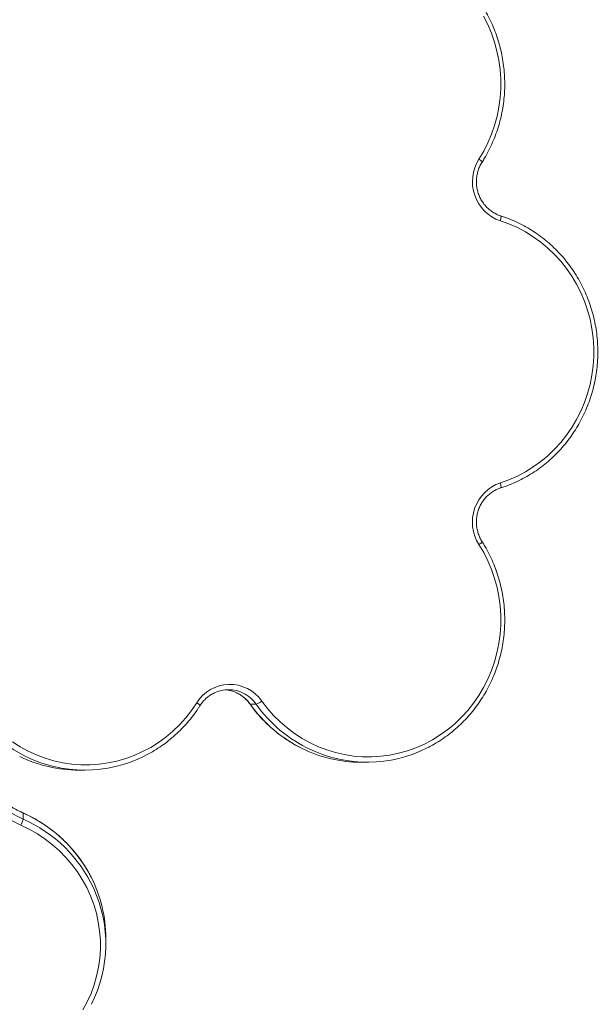
# Model space of a CAD drawing. Units: millimetres. Extents: x 69.95 to 74.55, y 72.75 to 75.6.
# Drawn here: x 71.44 to 71.64, y 74.12 to 74.47 of the extents above; entities that cross this region are included whole.
import ezdxf

# ---------------------------------------------------------------- set-up
doc = ezdxf.new("R2010")
doc.units = ezdxf.units.MM

msp = doc.modelspace()

# ---------------------------------------------------------------- linework, layer by layer
at = {"color": 7, "linetype": 'Continuous', "lineweight": 15}
for p, q in [((71.51880251458948, 74.22908462488101), (71.52089032947634, 74.22908462488101)), ((71.55743759769422, 74.20884428881016), (71.55952541258131, 74.20884428881016)), ((71.45900348242145, 74.20609090669166), (71.46109129730854, 74.20609090669166)), ((71.43961925886293, 74.1911217146984), (71.43961925886293, 74.1890338998113)), ((71.46844849528799, 74.14550169297434), (71.46844849528799, 74.14758950786143))]:
    msp.add_line(p, q, dxfattribs=at)
at = {"color": 7, "linetype": 'Continuous', "lineweight": 15, "flags": 128}
for points in [[(71.59855753801281, 74.41906925463388), (71.60020759644118, 74.42186936780524), (71.60166819901889, 74.42478008574051), (71.60293246223688, 74.42778769084396), (71.60399442789077, 74.43087800891351), (71.60484909116241, 74.43403647593584), (71.60549242420535, 74.43724820672685), (71.60592139512761, 74.4404980650819), (71.60613398228048, 74.44377073510839), (71.60612918378575, 74.44705079340963), (71.60590702225778, 74.45032278176711), (71.60546854469686, 74.45357127999466), (71.60481581755408, 74.45678097861071), (71.60395191699405, 74.4599367509876), (71.60288091439662, 74.4630237246405), (71.60160785716931, 74.46602735131944), (71.60013874496013, 74.46893347556977)], [(71.60602067605492, 74.30624277925688), (71.6090203941938, 74.30731594920724), (71.61194177592603, 74.30860001831513), (71.61477100573876, 74.31008891408817), (71.61749470391447, 74.31177559538571), (71.62009998980585, 74.31365208571822), (71.62257454274965, 74.31570951097217), (71.62490666033142, 74.31793814137234), (71.62708531372874, 74.32032743749676), (71.62910019986685, 74.32286610012159), (71.63094179014303, 74.32554212365028), (71.63260137548838, 74.32834285289425), (71.6340711075539, 74.33125504291763), (71.63534403582645, 74.33426492167598), (71.63641414049795, 74.33735825514611), (71.63727636093387, 74.34052041463599), (71.63792661960571, 74.34373644596997), (71.63836184137341, 74.34699114020748), (71.63857996802886, 74.35026910556587), (71.63857996802886, 74.35355484021272), (71.63836184137341, 74.35683280557112), (71.63792661960571, 74.36008749980863), (71.63727636093387, 74.3633035311426), (71.63641414049795, 74.36646569063248), (71.63534403582645, 74.3695590241017), (71.6340711075539, 74.37256890286096), (71.63260137548838, 74.37548109288434), (71.63094179014303, 74.37828182212832), (71.62910019986685, 74.38095784565701), (71.62708531372874, 74.38349650828093), (71.62490666033142, 74.38588580440626), (71.62257454274965, 74.38811443480643), (71.62009998980585, 74.39017186006038), (71.61749470391447, 74.39204835039288), (71.61477100573876, 74.39373503169043), (71.61194177592603, 74.39522392746346), (71.6090203941938, 74.39650799657136), (71.60602067605492, 74.39758116652172)], [(71.52282094852814, 74.23018715780415), (71.52478394741553, 74.22761251542704), (71.52691294608263, 74.2251833708782), (71.52919791101164, 74.22291117220118), (71.53162807364816, 74.22080662778478), (71.53419198115222, 74.21887965589883), (71.53687755037237, 74.21713933795434), (71.53967212479193, 74.21559387569903), (71.54256253417503, 74.21425055256748), (71.54553515663662, 74.21311569935676), (71.54857598283894, 74.21219466438959), (71.55167068201405, 74.21149178830672), (71.5548046695024, 74.21101038361337), (71.5579631754868, 74.21075271906955), (71.56113131460012, 74.21072000899255), (71.5642941560755, 74.2109124075381), (71.56743679411335, 74.21132900797181), (71.57054441812858, 74.21196784694564), (71.57360238254915, 74.21282591374654), (71.576596275839, 74.21389916448823), (71.57951198841494, 74.21518254116779), (71.5823357791433, 74.2166699955036), (71.58505434009868, 74.21835451744062), (71.58765485928058, 74.22022816818333), (71.59012508099482, 74.22228211761501), (71.59245336361147, 74.22450668590807), (71.59462873442914, 74.22689138914427), (71.59664094138776, 74.22942498872578), (71.59848050138322, 74.23209554433413), (71.60013874496013, 74.23489047020882), (71.60160785716931, 74.23779659445916), (71.60288091439662, 74.24080022113719), (71.60395191699405, 74.243887194791), (71.60481581755408, 74.24704296716789), (71.60546854469686, 74.25025266578393), (71.60590702225778, 74.25350116401148), (71.60612918378575, 74.25677315236896), (71.60613398228048, 74.2600532106693), (71.60592139512761, 74.2633258806967), (71.60549242420535, 74.26657573905175), (71.60484909116241, 74.26978746984275), (71.60399442789077, 74.27294593686509), (71.60293246223688, 74.27603625493373), (71.60166819901889, 74.27904386003809), (71.60020759644118, 74.28195457797335), (71.59855753801281, 74.28475469114471)], [(71.43594499462012, 74.21599623274722), (71.43863947703522, 74.21426907649982), (71.44144209859434, 74.21273743135714), (71.4443396440684, 74.21140851950202), (71.4473184506324, 74.21028860716467), (71.45036447228978, 74.20938297507962), (71.45346334610468, 74.20869589358279), (71.45660045992628, 74.20823060247528), (71.45976102129072, 74.20798929575028), (71.4629301271712, 74.20797311124204), (71.4660928342517, 74.20818212526808), (71.46923422938772, 74.20861535226084), (71.47233949992761, 74.20927074942063), (71.47539400355828, 74.21014522634721), (71.47838333734813, 74.21123465960989), (71.48129340566203, 74.21253391219523), (71.48411048662598, 74.21403685772236), (71.48682129682976, 74.21573640933855), (71.48941305396312, 74.21762455313126), (71.49187353708777, 74.2196923859168), (71.49419114426343, 74.22193015722257), (71.49635494725368, 74.22432731526294), (71.49835474305661, 74.22687255669496), (71.50018110201546, 74.22955387991749)], [(71.4605025442566, 74.12248250365644), (71.46200548978419, 74.12529958462108), (71.46330474236908, 74.12820965293429), (71.46439417563244, 74.13119898672483), (71.46526865255902, 74.13425349035549), (71.46592404971881, 74.13735876089538), (71.46635727671134, 74.14050015603095), (71.46656629073692, 74.14366286311122), (71.46655010622936, 74.14683196899239), (71.46630879950413, 74.14999253035637), (71.46584350839686, 74.15312964417842), (71.46515642689957, 74.15622851799287), (71.46425079481429, 74.15927453965048), (71.46313088247717, 74.16225334621447), (71.46180197062182, 74.16515089168877), (71.4602703254796, 74.16795351324743), (71.45854316923243, 74.1706479956623), (71.45662864595698, 74.17322163361348), (71.454535783224, 74.17566229160036), (71.45227444952985, 74.17795846116258), (71.44985530776404, 74.18009931515041), (71.44728976492985, 74.18207475877387), (71.44458991835683, 74.18387547720374), (71.4417684986584, 74.18549297949392), (71.43883880970276, 74.18691963861909)]]:
    msp.add_lwpolyline(points, dxfattribs=at)
at = {"color": 8, "linetype": 'Continuous', "lineweight": 15, "flags": 128}
for points in [[(71.60610335295956, 74.39935506416293), (71.60615122048677, 74.3993262966336), (71.60621152835967, 74.39922504314234), (71.60624598644955, 74.39906061639374), (71.60625327055169, 74.39883933521685), (71.6062331007418, 74.39856970332164), (71.6061862521347, 74.39826208251213), (71.60611452509585, 74.39792829448322), (71.60602067605492, 74.39758116652172)], [(71.60610335172174, 74.30446888122367), (71.60615122048677, 74.30449764914499), (71.60621152835967, 74.30459890263626), (71.60624598644955, 74.30476332938485), (71.60625327055169, 74.30498461056175), (71.6062331007418, 74.30525424245695), (71.6061862521347, 74.30556186326555), (71.60611452509585, 74.30589565129537), (71.60602067605492, 74.30624277925688)], [(71.51880251458948, 74.22908462488101), (71.51873635798785, 74.22910580974201), (71.51873366877527, 74.22910917333536)], [(71.43959714750855, 74.19118933797415), (71.43960426275117, 74.19118434266727), (71.43961925886293, 74.1911217146984)]]:
    msp.add_lwpolyline(points, dxfattribs=at)
at = {"color": 7, "linetype": 'Continuous', "lineweight": 15}
for centre, radius, start, end in [((71.61069858661637, 74.41124595004328), 0.01444330834373204, 147.2035589117081, 251.1022163566166), ((71.61066487141903, 74.29258970553326), 0.01442133740955663, 108.7861216017441, 212.9081031295658), ((71.51170877105739, 74.22244355386954), 0.01354414596975487, 34.87100049012044, 148.3334992752094), ((71.51123173705543, 74.22251649821408), 0.01162716530258986, 63.89161184151138, 115.3826451381993), ((71.50913144803309, 74.22248244454056), 0.01166304108567416, 65.34517891665206, 84.80418447777254), ((71.51904279352885, 74.23456139782536), 0.005780002678221824, 288.6413212632415, 310.8181016645043), ((71.55746310149635, 74.25542942266873), 0.04658514083949754, 243.8674690699938, 269.9686324808611), ((71.55952708800925, 74.25535785370482), 0.04650954304476836, 244.8529458738975, 296.782964633979), ((71.456725184542, 74.22994504794804), 0.04242480286324089, 203.5756750182595, 246.2212592223123), ((71.456725184542, 74.22785723306094), 0.04242480286325055, 203.5756750182695, 246.2212592223123), ((71.45903044863195, 74.25268312491733), 0.04659222602941356, 243.7633454306276, 269.9668388856051), ((71.4610912906765, 74.25261425015049), 0.04651912149380575, 243.1244802949125, 296.8696434324053), ((71.4566816456807, 74.2274154516075), 0.04425243117935784, 203.5756750194845, 246.2212592224594), ((71.43133212679078, 74.19089179922355), 0.008492840997141515, 332.1144488265821, 347.3637495930562), ((71.42184716186563, 74.14756151714789), 0.04660134182863068, 0.03441424183378127, 26.85879899410266), ((71.4219383880125, 74.14549938167272), 0.04650626349296152, 333.1286493824688, 24.57497605246452)]:
    msp.add_arc(centre, radius, start, end, dxfattribs=at)
at = {"color": 8, "linetype": 'Continuous', "lineweight": 15}
for centre, radius, start, end in [((71.59721509520688, 74.41651204749849), 0.002888158759258834, 32.6569415620506, 62.30212452990591), ((71.59771299204459, 74.2867689607732), 0.002184156594059031, 292.7474021289053, 332.2922423328909), ((71.46228749853509, 74.25467180805697), 0.04889538583362824, 203.8258243285506, 242.9640838498965), ((71.50894496119992, 74.222121701648), 0.01206870576240855, 35.23562910057997, 65.25496701664598), ((71.51102575477745, 74.2221151194193), 0.01207823829757345, 35.24191641530774, 63.85209914121131), ((71.49933882590159, 74.22753414231317), 0.002188325625270546, 27.91668942219363, 67.36276329222868), ((71.55826856457867, 74.25697157401407), 0.04832443516191858, 215.2452581038652, 243.8154336045201), ((71.56033679149738, 74.25695333126203), 0.04829791052765192, 215.2409934966227, 244.7877315387705), ((71.41986765714483, 74.14639340272277), 0.04889527239539927, 27.03196213742774, 66.17419795801446), ((71.4199810639762, 74.14443885454364), 0.04872757700566768, 24.75187333464874, 66.23288173361253)]:
    msp.add_arc(centre, radius, start, end, dxfattribs=at)
at = {"color": 7, "linetype": 'Continuous', "lineweight": 15}
for points, knots in [([(71.59964666467869, 74.41807049021588), (71.59993809412896, 74.41853916782327), (71.60077355434674, 74.41988275714027), (71.60202850781485, 74.42218138925307), (71.60335337044881, 74.42498677601031), (71.60450299553696, 74.42787426244774), (71.60547551155815, 74.43083044798675), (71.60626632846044, 74.43384416981132), (71.60687249890867, 74.43690337939131), (71.60729155816381, 74.43999602160545), (71.60752184819336, 74.44310985975187), (71.60756244032115, 74.44623258375702), (71.60741316187006, 74.449351839918), (71.60707459186375, 74.45245528644625), (71.60654806078202, 74.45553064230387), (71.60583564417726, 74.45856573934395), (71.60494015472005, 74.46154856836563), (71.60386513141799, 74.46446732612583), (71.60261482591073, 74.46731046250295), (71.60119418573396, 74.47006672646637), (71.59960883521791, 74.47272521203229), (71.59786505176481, 74.4752753988572), (71.59596974613038, 74.47770720649021), (71.59393041483378, 74.48001099032842), (71.5917551840351, 74.48217774677903), (71.58945250007929, 74.484198528506), (71.5870321270607, 74.4860667968727), (71.58450125672408, 74.48776980339915), (71.5819566354167, 74.48927488562128), (71.58021637018834, 74.49012123280079), (71.57938681360184, 74.49052467295803)], [0, 0, 0, 0, 0.01951258182975783, 0.05593801811193801, 0.09236959094279901, 0.1288044631870803, 0.1652423185693882, 0.2016828170101319, 0.2381255990802127, 0.2745702901204748, 0.3110165034882114, 0.3474638430478937, 0.3839119050694013, 0.4203601727162979, 0.4568082026039906, 0.4932555775983042, 0.5297018795203083, 0.566146691535714, 0.6025896013266705, 0.6390302051876317, 0.6754681131456225, 0.7119029551410728, 0.7483343882291432, 0.7847621046756679, 0.8211858407288767, 0.857605385754493, 0.8940205913332044, 0.9304313798449557, 0.966837752012547, 1, 1, 1, 1]), ([(71.60610357697561, 74.39935499310138), (71.6058719431822, 74.39943366057503), (71.605165724669, 74.39967350652057), (71.60403028368052, 74.40020928144293), (71.6027463373519, 74.40102030153719), (71.6015710210666, 74.40199496698403), (71.60052247552682, 74.40311438779042), (71.5996173884808, 74.40436153910503), (71.59886986145858, 74.40571637166556), (71.59829153300558, 74.40715747608499), (71.59789132786233, 74.40866206991302), (71.5976753715143, 74.41020643823174), (71.5976468470597, 74.41176632425356), (71.59780615959022, 74.41331711489545), (71.59815017067473, 74.41483488742904), (71.5986750931807, 74.41629441051407), (71.59920790375742, 74.417361711647), (71.59956204784368, 74.41793379937587), (71.59964666467869, 74.41807049021588)], [0, 0, 0, 0, 0.03312530150905366, 0.1009943360588988, 0.1688549515981058, 0.2366464121205792, 0.3043627200779976, 0.3720037315022263, 0.4395739785212523, 0.5070814204539796, 0.5745363120964094, 0.6419503418352457, 0.7093360788171208, 0.7767066857263212, 0.8440720050715264, 0.9114454296935194, 0.9788413593365825, 1, 1, 1, 1]), ([(71.60610357697561, 74.30446895267721), (71.60661783712254, 74.3046386055479), (71.60809017776006, 74.30512432628018), (71.61047393920313, 74.30606999484405), (71.61322265269183, 74.30735968566876), (71.61588686852025, 74.30882792624777), (71.61845690942306, 74.31046562190511), (71.62092238858992, 74.31226720547363), (71.62327363573019, 74.3142253481277), (71.62550134421991, 74.31633240088865), (71.62759671310556, 74.31858004507319), (71.62955145432426, 74.32095942594822), (71.63135783362037, 74.32346115993857), (71.63300869977121, 74.32607537862111), (71.63449751405898, 74.32879176555377), (71.63581837660041, 74.33159959749389), (71.63696605026922, 74.33448778666786), (71.63793598187937, 74.33744492473159), (71.63872432060299, 74.34045932799688), (71.63932793354553, 74.34351908377391), (71.63974441843726, 74.34661209761578), (71.63997211340421, 74.34972614127253), (71.64001010380258, 74.35284890116179), (71.63985822625597, 74.35596802407179), (71.63951707036955, 74.35907116852684), (71.63898797681355, 74.36214605471594), (71.6382730313149, 74.36518051637302), (71.63737505656906, 74.36816254679832), (71.63629760145233, 74.37108034590835), (71.63504492724138, 74.37392236733592), (71.63362199094018, 74.3766773646006), (71.63203442577043, 74.3793344362424), (71.63028851878204, 74.38188306940845), (71.62839118598191, 74.38431318283381), (71.62634994379988, 74.38661516475383), (71.62417288168655, 74.3887799213793), (71.6218686184755, 74.39079887668629), (71.6194463079201, 74.39266414354313), (71.61691545008995, 74.3943680443175), (71.61428641739195, 74.39590504674868), (71.61156830526016, 74.39726467473918), (71.60884099547758, 74.39843061974204), (71.60699400368532, 74.39905431319892), (71.60610357697561, 74.39935499310138)], [0, 0, 0, 0, 0.01324901724845796, 0.03793229285771444, 0.06261946209300757, 0.08730882142404507, 0.112000628263763, 0.1366950846007112, 0.161392335349083, 0.1860924690432541, 0.2107955201318109, 0.2355014725539366, 0.2602102642515739, 0.2849217922680116, 0.3096359181047474, 0.3343524730474645, 0.3590712632236444, 0.3837920742128307, 0.4085146750910338, 0.4332388218492682, 0.4579642601799523, 0.4826907276718255, 0.5074179554934024, 0.5321456696762278, 0.5568735182648281, 0.5816012016819055, 0.6063284369098121, 0.6310549402409676, 0.6557804289057388, 0.6805046232322391, 0.705227249434279, 0.7299480430949371, 0.7546667533696556, 0.7793831478809515, 0.8040970182183896, 0.8288081858946258, 0.853516508544591, 0.87822188609508, 0.9029242665814478, 0.9276236512532025, 0.9523200985965543, 0.977013726914755, 0.9999999999999999, 0.9999999999999999, 0.9999999999999999, 0.9999999999999999]), ([(71.59964666467869, 74.2857534555618), (71.5995151447733, 74.28596896509532), (71.59911639466515, 74.28662236010257), (71.5985680014906, 74.28778772914154), (71.59807392085355, 74.2892610396924), (71.59776312891523, 74.29078829958178), (71.59763798361911, 74.29234317545195), (71.5977009410729, 74.29390174227535), (71.59795066680255, 74.29543939578286), (71.59838312918515, 74.29693208366587), (71.59899140162821, 74.29835647705602), (71.59976588606952, 74.29969037116132), (71.60069444030756, 74.30091304557152), (71.60176263644126, 74.302005289151), (71.60295377178983, 74.30295068412886), (71.6042498778541, 74.30373201509644), (71.60531901887185, 74.30420779770918), (71.60594854200718, 74.30441734636258), (71.60610357697561, 74.30446895267721)], [0, 0, 0, 0, 0.03321399426993812, 0.1007002230475814, 0.1681805035347435, 0.2356138718764893, 0.3030124030949069, 0.3703889774126757, 0.4377554989753822, 0.5051228467877028, 0.5725052720763129, 0.6399172497607226, 0.7073730853586522, 0.7748862145610256, 0.842468153161756, 0.910127146213917, 0.977866683112372, 1, 1, 1, 1]), ([(71.58052474398852, 74.21387026218906), (71.58090304427998, 74.2140541823668), (71.58219164302778, 74.2146806669765), (71.58430081315447, 74.21593398680159), (71.5868411335735, 74.21761855118291), (71.58926863612152, 74.2194752491954), (71.5915800992289, 74.22148318648249), (71.59376468342344, 74.22363809410888), (71.59581420922297, 74.2259305050651), (71.59772044721655, 74.22835164384685), (71.59947588630399, 74.23089189208565), (71.60107356706436, 74.23354124660034), (71.602507162716, 74.23628924610364), (71.60377099058275, 74.2391250427039), (71.60486003888997, 74.2420374367415), (71.60576998602374, 74.24501492334218), (71.60649721828423, 74.24804573746349), (71.60703884442415, 74.25111790070548), (71.60739270742516, 74.2542192687946), (71.60755739316306, 74.25733757965679), (71.60753223674152, 74.26046050182993), (71.60731732399591, 74.26357567926368), (71.60691349872633, 74.26667078840944), (71.60632233489656, 74.26973357056465), (71.60554622138312, 74.27275194778974), (71.60458801039846, 74.27571382714666), (71.60345228526336, 74.27860804622412), (71.6021405704185, 74.28142106910525), (71.60085786308633, 74.28379957794402), (71.5999807282954, 74.28521455176303), (71.59964666467869, 74.2857534555618)], [0, 0, 0, 0, 0.01535831648248738, 0.05231480873705906, 0.08927507440632035, 0.1262393874746037, 0.1632079365504576, 0.2001808267505293, 0.2371580838270961, 0.2741396600456127, 0.3111254412874584, 0.3481152548622212, 0.3851088775550539, 0.4221060435003828, 0.4591064515548262, 0.4961097719315264, 0.5331156519482408, 0.5701237208269753, 0.6071335935604449, 0.6441448739270922, 0.6811571567912684, 0.7181700115560365, 0.7551829003760145, 0.7921954013507341, 0.8292070902885456, 0.8662175426929414, 0.903226336450396, 0.940233055361065, 0.9772372936497784, 1, 1, 1, 1]), ([(71.50127246675248, 74.22855864444443), (71.50141112033526, 74.2287691151754), (71.50183148025513, 74.22940720514123), (71.50264419494835, 74.23038959415169), (71.50375080719124, 74.23143744873448), (71.50496652288945, 74.23234144343076), (71.50585348563237, 74.23280097916756), (71.50629449678519, 74.23302946721503)], [0, 0, 0, 0, 0.1097131372284344, 0.3326203671486774, 0.5557471366194435, 0.7791108262542615, 1, 1, 1, 1]), ([(71.5139417839128, 74.23307237163533), (71.51408766711239, 74.23301202067648), (71.51469778166626, 74.23275962013611), (71.51569367811527, 74.2321338906089), (71.51689823951557, 74.23120481513286), (71.5179187820666, 74.23018675248875), (71.51848080353403, 74.22944356430196), (71.51873346662688, 74.22910945566525)], [0, 0, 0, 0, 0.07615865904188186, 0.3185117024325167, 0.5606256907225753, 0.8024743209608872, 1, 1, 1, 1]), ([(71.48216155337383, 74.21114308424274), (71.48233729616737, 74.2112265495856), (71.48342704258545, 74.2117441017266), (71.48534980717847, 74.21286737832486), (71.48791208603421, 74.21451514413036), (71.49036129536563, 74.21634141569064), (71.4926969559013, 74.21831906772184), (71.49490723299488, 74.22044574162226), (71.49698462113867, 74.22271127248621), (71.4989185832149, 74.22510844025817), (71.5003232534437, 74.2270804574149), (71.50107603359066, 74.22825274381137), (71.50127246675248, 74.22855864444443)], [0, 0, 0, 0, 0.02249200617374492, 0.139468496496961, 0.2564567265673273, 0.3734576172769278, 0.4904718190597758, 0.6074997162767324, 0.7245414389894334, 0.8415968805955552, 0.9586657196738251, 1, 1, 1, 1]), ([(71.51873346662688, 74.22910945566525), (71.51905682246758, 74.22866359362195), (71.5199837340054, 74.22738551349937), (71.52163040941406, 74.22536780755252), (71.52371226636825, 74.22310575601148), (71.52592949595811, 74.2209848028109), (71.52827100902124, 74.21901259312142), (71.53072638082159, 74.21719329934638), (71.53329268125441, 74.21554939786563), (71.535356539313, 74.21436189488338), (71.53658870632222, 74.21378492828751), (71.53690425065093, 74.21363717352995)], [0, 0, 0, 0, 0.06800302564772584, 0.1949332009715533, 0.3218693488247233, 0.4487913779711866, 0.5756986124123424, 0.702590610585953, 0.8294671865252763, 0.9563284345830367, 1, 1, 1, 1]), ([(71.43959714333829, 74.19118933983498), (71.43914545090871, 74.19139639562343), (71.43781821774161, 74.19200479924655), (71.43568082098437, 74.19314225969117), (71.43322813375204, 74.19465238767532), (71.43088738101193, 74.19632053249404), (71.42866789678538, 74.1981361695465), (71.42658009808571, 74.20009189198515), (71.4246332830765, 74.20217863375399), (71.4228365260895, 74.20438711277654), (71.42119712247728, 74.20670702269706), (71.41972567957993, 74.2091290697166), (71.41862097973677, 74.21124698622714), (71.41803581403616, 74.21256458719506), (71.41783243075957, 74.21302253953525)], [0, 0, 0, 0, 0.04666305416525857, 0.1371126658405368, 0.2275790913252514, 0.318055445657664, 0.4085429570025404, 0.4990427333840769, 0.589555724054826, 0.6800826806281307, 0.7706241176439347, 0.8611802749072318, 0.9517510843039139, 0.9999999999999999, 0.9999999999999999, 0.9999999999999999, 0.9999999999999999]), ([(71.46338726578057, 74.16865744430413), (71.463148358419, 74.16913943960787), (71.46245983188811, 74.17052854102656), (71.46113096271966, 74.17272981184794), (71.4594216367139, 74.17525482685721), (71.45754313097001, 74.17766650449846), (71.45551394254204, 74.17996059573522), (71.45333908532945, 74.18212660993993), (71.45102794600172, 74.18415640641831), (71.44858935123244, 74.18604168829131), (71.44603324103906, 74.18777564069057), (71.4433686956948, 74.1893490780534), (71.44120441636375, 74.19045941168167), (71.43993006039278, 74.191038148639), (71.43959714333829, 74.19118933983498)], [0, 0, 0, 0, 0.04879123846488397, 0.1406154332381203, 0.2324491125281558, 0.3242929270797527, 0.4161473157922357, 0.5080125112561599, 0.5998885507001699, 0.6917752911037774, 0.7836724271701629, 0.8755795108875566, 0.9674959715201112, 0.9999999999999999, 0.9999999999999999, 0.9999999999999999, 0.9999999999999999])]:
    msp.add_open_spline(points, degree=3, knots=knots, dxfattribs=at)

doc.saveas('drawing.dxf')
